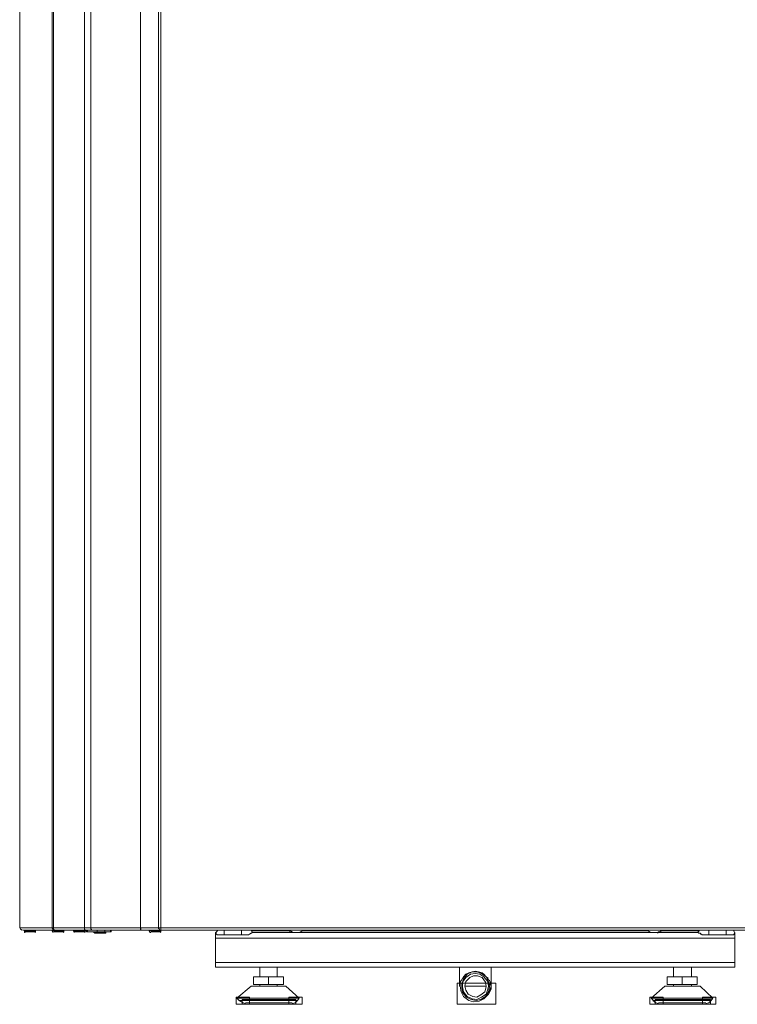
# Model space of a CAD drawing. Units: millimetres. Extents: x 16 to 193, y 77 to 214.
# Drawn here: x 76 to 101, y 77 to 111 of the extents above; entities that cross this region are included whole.
import ezdxf

# ---------------------------------------------------------------- set-up
doc = ezdxf.new("R2010")
doc.units = ezdxf.units.MM
doc.header["$MEASUREMENT"] = 0
doc.layers.add('Livello 2', color=7, linetype='Continuous')

# ---------------------------------------------------------------- blocks, each defined once
blk = doc.blocks.new('block 8')
at = {"layer": 'Livello 2', "color": 7, "lineweight": 15}
for points in [[(98.304, 76.801), (98.304, 76.635), (100.241, 76.635), (100.241, 76.801), (98.304, 76.801)], [(100.075, 76.69), (98.414, 76.69)]]:
    blk.add_lwpolyline(points, dxfattribs=at)
blk = doc.blocks.new('block 9')
at = {"layer": 'Livello 2', "color": 7, "lineweight": 15}
for points in [[(83.828, 76.801), (83.828, 76.635), (85.71, 76.635), (85.71, 76.801), (83.828, 76.801)], [(85.572, 76.69), (83.939, 76.69)]]:
    blk.add_lwpolyline(points, dxfattribs=at)
blk = doc.blocks.new('block 19')
at = {"layer": 'Livello 2', "color": 7, "lineweight": 15}
for points in [[(99.964, 76.884), (99.964, 76.635), (100.435, 76.635), (100.435, 76.884), (99.964, 76.884)], [(100.075, 76.663), (100.186, 76.69), (100.269, 76.773)]]:
    blk.add_lwpolyline(points, dxfattribs=at)
blk = doc.blocks.new('block 20')
at = {"layer": 'Livello 2', "color": 7, "lineweight": 15}
for points in [[(98.11, 76.884), (98.11, 76.635), (98.58, 76.635), (98.58, 76.884), (98.11, 76.884)], [(98.22, 76.773), (98.331, 76.69), (98.414, 76.663)]]:
    blk.add_lwpolyline(points, dxfattribs=at)
blk = doc.blocks.new('block 21')
at = {"layer": 'Livello 2', "color": 7, "lineweight": 15}
for points in [[(91.356, 77.382), (91.356, 76.635), (92.713, 76.635), (92.713, 77.382), (91.356, 77.382)], [(91.467, 77.271), (91.495, 77.078), (91.578, 76.912), (91.772, 76.773), (91.938, 76.718), (92.131, 76.746), (92.298, 76.829), (92.464, 76.995), (92.519, 77.161), (92.547, 77.271)], [(91.467, 77.271), (91.495, 77.078), (91.578, 76.912), (91.772, 76.773), (91.938, 76.718), (92.131, 76.746), (92.298, 76.829), (92.464, 76.995), (92.547, 77.161), (92.547, 77.271)]]:
    blk.add_lwpolyline(points, dxfattribs=at)
blk = doc.blocks.new('block 22')
at = {"layer": 'Livello 2', "color": 7, "lineweight": 15}
for points in [[(85.461, 76.884), (85.461, 76.635), (85.932, 76.635), (85.932, 76.884), (85.461, 76.884)], [(85.572, 76.663), (85.683, 76.69), (85.766, 76.773)]]:
    blk.add_lwpolyline(points, dxfattribs=at)
blk = doc.blocks.new('block 23')
at = {"layer": 'Livello 2', "color": 7, "lineweight": 15}
for points in [[(83.607, 76.884), (83.607, 76.635), (84.077, 76.635), (84.077, 76.884), (83.607, 76.884)], [(83.718, 76.773), (83.856, 76.69), (83.939, 76.663)]]:
    blk.add_lwpolyline(points, dxfattribs=at)

msp = doc.modelspace()

# ---------------------------------------------------------------- linework, layer by layer
at = {"layer": 'Livello 2', "color": 7, "lineweight": 15}
for points in [[(80.977, 79.237), (80.977, 198.941)], [(80.258, 79.32), (80.258, 198.858)], [(80.258, 198.858), (80.258, 79.32)], [(80.894, 198.858), (80.894, 79.32)], [(76.023, 155.073), (76.023, 79.32)], [(77.158, 79.32), (77.158, 155.073)], [(77.213, 79.32), (77.213, 155.073)], [(78.293, 155.073), (78.293, 79.32)], [(78.514, 155.073), (78.514, 79.32)], [(80.258, 79.32), (76.023, 79.32)], [(76.023, 79.32), (76.051, 79.264), (76.106, 79.237)], [(80.313, 79.237), (76.134, 79.237)], [(76.189, 79.237), (76.189, 79.209)], [(76.577, 79.209), (76.189, 79.209)], [(76.189, 79.209), (76.189, 79.153), (76.217, 79.153)], [(76.549, 79.181), (76.217, 79.181)], [(76.549, 79.153), (76.577, 79.181), (76.577, 79.209)], [(76.577, 79.237), (76.577, 79.209)], [(77.158, 79.32), (77.158, 79.292), (77.186, 79.292), (77.186, 79.237), (77.269, 79.237)], [(77.158, 79.209), (77.186, 79.153)], [(77.186, 79.237), (77.186, 79.209)], [(77.186, 79.209), (77.573, 79.209)], [(77.213, 79.32), (77.213, 79.292), (77.213, 79.264), (77.241, 79.237), (77.296, 79.237)], [(77.213, 79.181), (77.545, 79.181)], [(77.545, 79.153), (77.573, 79.181), (77.573, 79.209)], [(77.573, 79.237), (77.573, 79.209)], [(77.905, 79.237), (77.905, 79.209)], [(77.905, 79.209), (78.32, 79.209)], [(77.905, 79.209), (77.933, 79.153)], [(77.933, 79.181), (78.293, 79.181)], [(78.293, 79.32), (78.293, 79.292), (78.293, 79.264), (78.32, 79.237), (78.376, 79.237)], [(78.293, 79.153), (78.32, 79.181), (78.32, 79.209)], [(78.32, 79.237), (78.32, 79.209)], [(78.348, 79.209), (78.348, 79.209), (78.32, 79.237)], [(78.348, 79.237), (78.348, 79.209)], [(78.348, 79.209), (78.348, 79.237)], [(78.403, 79.181), (78.376, 79.181), (78.348, 79.209)], [(78.403, 79.237), (78.403, 79.181)], [(79.234, 79.181), (78.403, 79.181)], [(78.514, 79.32), (78.514, 79.292)], [(78.514, 79.292), (78.514, 79.264), (78.542, 79.264), (78.542, 79.237)], [(78.625, 79.181), (78.625, 79.153)], [(79.04, 79.153), (78.625, 79.153)], [(78.625, 79.153), (78.653, 79.126)], [(79.012, 79.126), (78.653, 79.126)], [(78.736, 79.237), (78.736, 79.181)], [(79.012, 79.237), (79.012, 79.181)], [(79.012, 79.126), (79.04, 79.126), (79.04, 79.153)], [(79.04, 79.181), (79.04, 79.153)], [(79.206, 79.237), (79.206, 79.181)], [(79.234, 79.237), (79.234, 79.181)], [(80.258, 79.32), (110.758, 79.32)], [(80.258, 79.32), (80.286, 79.237), (80.341, 79.237)], [(80.258, 79.32), (80.258, 79.264), (80.286, 79.237), (80.313, 79.237)], [(80.286, 79.237), (80.341, 79.237)], [(80.313, 79.237), (80.286, 79.237)], [(110.758, 79.237), (80.341, 79.237)], [(80.562, 79.237), (80.562, 79.209)], [(80.562, 79.209), (80.977, 79.209)], [(80.562, 79.209), (80.59, 79.153), (80.618, 79.153)], [(80.618, 79.181), (80.95, 79.181)], [(80.894, 79.32), (80.894, 79.292), (80.922, 79.264), (80.922, 79.237), (80.95, 79.237)], [(80.95, 79.237), (80.977, 79.237)], [(80.977, 79.237), (80.95, 79.237)], [(80.95, 79.153), (80.977, 79.181), (80.977, 79.209)], [(80.977, 79.237), (80.977, 79.209)], [(82.97, 79.237), (82.887, 79.126)], [(82.887, 79.153), (82.887, 77.936)], [(82.915, 79.153), (82.887, 79.153)], [(83.192, 79.07), (82.943, 79.07), (82.887, 79.126)], [(83.192, 79.237), (83.192, 79.07)], [(83.801, 79.07), (83.192, 79.07)], [(83.801, 79.07), (83.801, 79.237)], [(84.188, 79.153), (84.16, 79.153), (84.16, 79.126), (84.133, 79.126), (84.077, 79.098), (84.05, 79.07), (83.801, 79.07)], [(84.133, 79.237), (84.188, 79.153)], [(85.489, 79.209), (84.133, 79.209)], [(99.798, 79.153), (84.188, 79.153)], [(85.489, 79.209), (85.489, 79.153)], [(85.6, 79.153), (85.517, 79.209), (85.489, 79.209)], [(85.932, 79.209), (85.849, 79.153)], [(85.932, 79.209), (98.054, 79.209)], [(98.054, 79.209), (98.137, 79.153)], [(98.497, 79.209), (98.414, 79.181), (98.387, 79.126)], [(98.497, 79.209), (98.497, 79.153)], [(98.497, 79.209), (99.853, 79.209)], [(99.853, 79.237), (99.798, 79.153)], [(100.186, 79.07), (99.936, 79.07), (99.936, 79.098), (99.909, 79.098), (99.881, 79.126), (99.826, 79.126), (99.826, 79.153), (99.798, 79.153)], [(100.186, 79.07), (100.186, 79.237)], [(100.186, 79.07), (100.794, 79.07)], [(100.794, 79.237), (100.794, 79.07)], [(101.099, 79.126), (101.044, 79.07), (100.794, 79.07)], [(101.044, 79.237), (101.099, 79.126)], [(101.099, 77.936), (101.099, 79.153)], [(101.099, 78.96), (82.887, 78.96)], [(101.099, 78.102), (82.887, 78.102)], [(101.099, 77.936), (82.887, 77.936)], [(84.437, 77.604), (84.437, 77.936)], [(85.046, 77.604), (85.046, 77.936)], [(91.44, 77.271), (91.44, 77.936)], [(91.467, 77.271), (91.467, 77.41), (91.495, 77.465), (91.523, 77.493), (91.55, 77.548), (91.578, 77.576), (91.578, 77.604), (91.661, 77.687), (91.772, 77.742), (91.882, 77.77), (91.993, 77.797), (92.104, 77.77), (92.242, 77.742), (92.298, 77.687), (92.381, 77.604), (92.436, 77.576), (92.436, 77.548), (92.464, 77.493), (92.491, 77.465), (92.519, 77.41), (92.519, 77.327), (92.547, 77.299), (92.547, 77.271)], [(92.491, 77.271), (92.464, 77.437), (92.381, 77.604), (92.214, 77.714), (92.048, 77.77), (91.882, 77.77), (91.716, 77.687), (91.578, 77.521), (91.523, 77.354), (91.523, 77.216), (91.55, 77.05), (91.689, 76.884), (91.855, 76.801), (92.021, 76.773), (92.187, 76.801), (92.353, 76.912), (92.464, 77.078), (92.491, 77.244), (92.491, 77.271)], [(92.464, 77.271), (92.436, 77.437), (92.298, 77.604), (92.159, 77.687), (91.993, 77.714), (91.827, 77.687), (91.661, 77.576), (91.55, 77.41), (91.55, 77.244), (91.578, 77.078), (91.716, 76.912), (91.882, 76.829), (92.048, 76.801), (92.214, 76.884), (92.381, 76.995), (92.436, 77.161), (92.464, 77.271)], [(92.547, 77.936), (92.547, 77.271)], [(98.94, 77.604), (98.94, 77.936)], [(99.577, 77.604), (99.577, 77.936)], [(84.216, 77.327), (84.216, 77.604)], [(84.216, 77.604), (84.216, 77.327)], [(84.216, 77.604), (85.267, 77.604)], [(84.742, 77.327), (84.742, 77.604)], [(85.267, 77.604), (85.267, 77.327)], [(85.267, 77.327), (85.267, 77.604)], [(92.381, 77.271), (92.353, 77.41), (92.242, 77.576), (92.076, 77.631), (91.938, 77.631), (91.799, 77.576), (91.661, 77.437), (91.633, 77.271), (91.661, 77.133), (91.744, 76.995), (91.91, 76.912), (92.048, 76.884), (92.187, 76.967), (92.325, 77.078), (92.381, 77.244), (92.381, 77.271)], [(98.719, 77.604), (98.719, 77.327)], [(98.719, 77.327), (98.719, 77.604)], [(98.719, 77.604), (99.77, 77.604)], [(99.245, 77.327), (99.245, 77.604)], [(99.77, 77.604), (99.77, 77.327)], [(99.77, 77.327), (99.77, 77.604)], [(84.133, 77.271), (83.634, 76.856)], [(85.35, 77.271), (84.133, 77.271)], [(85.267, 77.327), (84.216, 77.327)], [(84.437, 77.327), (84.437, 77.271)], [(85.046, 77.327), (85.046, 77.271)], [(85.35, 77.271), (85.821, 76.856)], [(91.467, 77.271), (91.44, 77.271)], [(91.633, 77.271), (92.353, 77.271)], [(98.636, 77.271), (98.165, 76.856)], [(98.636, 77.271), (99.881, 77.271)], [(99.77, 77.327), (98.719, 77.327)], [(98.94, 77.327), (98.94, 77.271)], [(99.577, 77.327), (99.577, 77.271)], [(99.881, 77.271), (100.324, 76.856)], [(83.634, 76.856), (83.718, 76.773)], [(85.821, 76.856), (83.634, 76.856)], [(85.766, 76.773), (83.718, 76.773)], [(85.821, 76.856), (85.766, 76.773)], [(98.165, 76.856), (98.248, 76.773)], [(98.165, 76.856), (100.324, 76.856)], [(100.269, 76.773), (98.248, 76.773)], [(100.324, 76.856), (100.269, 76.773)]]:
    msp.add_lwpolyline(points, dxfattribs=at)
msp.add_open_spline([(80.95, 79.237), (80.95, 79.237), (80.977, 79.237), (80.977, 79.237), (80.977, 79.237), (80.95, 79.237), (80.95, 79.237)], degree=3, knots=[0, 0, 0, 0, 1, 1, 1, 2, 2, 2, 2], dxfattribs=at)

# ---------------------------------------------------------------- block references
at = {"layer": 'Livello 2'}
for name in ['block 21', 'block 23', 'block 9', 'block 22', 'block 20', 'block 8', 'block 19']:
    msp.add_blockref(name, (0, 0), dxfattribs=at)

doc.saveas('drawing.dxf')
